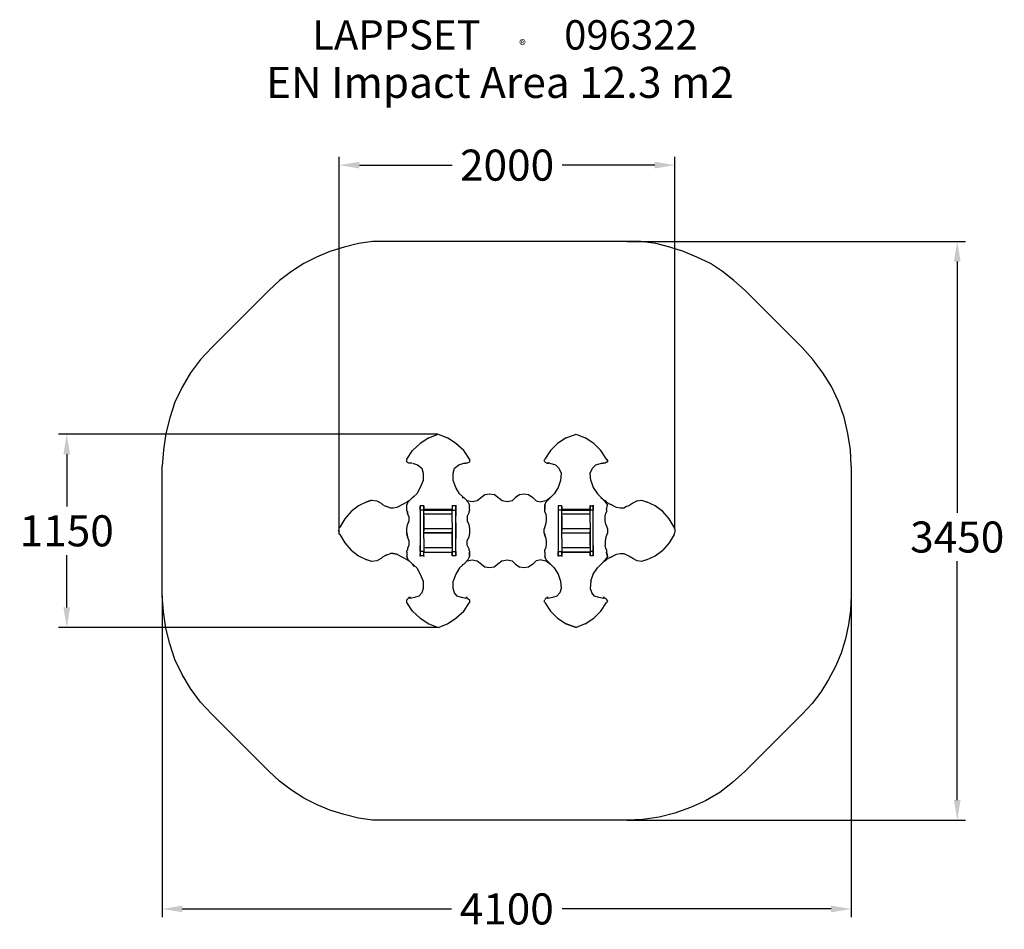
# Model space of a CAD drawing. Extents: x -2491 to 3371, y -2373 to 3044.
import ezdxf

# ---------------------------------------------------------------- set-up
doc = ezdxf.new("R2010")
doc.units = 0
doc.header["$LTSCALE"] = 5
doc.header["$PDMODE"] = 33
doc.header["$PDSIZE"] = 20
doc.layers.get('Defpoints').update_dxf_attribs({"linetype": 'CONTINUOUS'})
for name, color, linetype in [('Lg_area', 4, 'CONTINUOUS'), ('Lg_dim', 7, 'CONTINUOUS'), ('Lg_prod', 40, 'CONTINUOUS'), ('Lg_txt', 4, 'CONTINUOUS')]:
    doc.layers.add(name, color=color, linetype=linetype)
doc.styles.add('LG1', font='ARIAL.TTF', dxfattribs={"height": 185})
doc.styles.add('LG2', font='ariblk.TTF', dxfattribs={"height": 185})
doc.styles.get("Standard").update_dxf_attribs({"font": 'SIMPLEX'})
doc.dimstyles.new('LG_DIM', dxfattribs={"dimtxt": 2.5, "dimasz": 2.5, "dimexe": 1.25, "dimexo": 0.625, "dimtad": 1, "dimdec": 4, "dimdsep": 46, "dimlunit": 6, "dimtxsty": 'Standard', "dimcen": 2.5, "dimadec": 0, "dimazin": 0, "dimtfac": 1, "dimtdec": 4, "dimtmove": 0, "dimatfit": 3, "dimfxl": 0, "dimtolj": 1, "dimtzin": 0, "dimarcsym": 0})

# ---------------------------------------------------------------- blocks, each defined once
blk = doc.blocks.new('prodnum')
at = {"layer": 'Lg_txt'}
for s, height, style, p in [('LAPPSET', 175, 'LG2', (0, 0)), ('®', 60, 'LG1', (1232.6, -2.3))]:
    blk.add_text(s, height=height, dxfattribs=dict(at, style=style)).set_placement(p)
at = {"layer": 'Lg_txt', "style": 'LG1'}
blk.add_attdef('PRODNUM', (1500, 0), '', height=175, dxfattribs=at)
blk = doc.blocks.new('*D7')
at = {"layer": 'Defpoints', "color": 0}
for p in [(1121.9, 1723.1), (1121.9, -1723.1), (3090.6, -1723.1)]:
    blk.add_point(p, dxfattribs=at)
at = {"layer": 'Lg_dim', "color": 0, "lineweight": -2}
for p, q in [((1122.9, 1723.1), (3140.6, 1723.1)), ((3090.6, 1603.1), (3090.6, 107.5)), ((3090.6, -1603.1), (3090.6, -181.6)), ((1122.9, -1723.1), (3140.6, -1723.1))]:
    blk.add_line(p, q, dxfattribs=at)
at = {"layer": 'Lg_dim', "color": 0}
for points in [[(3070.6, 1603.1), (3110.6, 1603.1), (3090.6, 1723.1)], [(3070.6, -1603.1), (3110.6, -1603.1), (3090.6, -1723.1)]]:
    blk.add_solid(points, dxfattribs=at)
at = {"layer": 'Lg_dim', "color": 4, "insert": (3090.6, -37.1), "char_height": 185, "attachment_point": 5, "style": 'LG1'}
blk.add_mtext('\\A1;3450', dxfattribs=at)
blk = doc.blocks.new('*D8')
at = {"layer": 'Defpoints', "color": 0}
for p in [(-1642.7, -385.3), (2459.8, -385.3), (-1642.7, -2251.8)]:
    blk.add_point(p, dxfattribs=at)
at = {"layer": 'Lg_dim', "color": 0, "lineweight": -2}
for p, q in [((-1642.7, -386.3), (-1642.7, -2301.8)), ((2459.8, -386.3), (2459.8, -2301.8)), ((-1522.7, -2251.8), (78.9, -2251.8)), ((2339.8, -2251.8), (738.2, -2251.8))]:
    blk.add_line(p, q, dxfattribs=at)
at = {"layer": 'Lg_dim', "color": 0}
for points in [[(-1522.7, -2231.8), (-1522.7, -2271.8), (-1642.7, -2251.8)], [(2339.8, -2231.8), (2339.8, -2271.8), (2459.8, -2251.8)]]:
    blk.add_solid(points, dxfattribs=at)
at = {"layer": 'Lg_dim', "color": 4, "insert": (408.6, -2251.8), "char_height": 185, "attachment_point": 5, "style": 'LG1'}
blk.add_mtext('\\A1;4100', dxfattribs=at)
blk = doc.blocks.new('*D9')
at = {"layer": 'Defpoints', "color": 0}
for p in [(-2210.6, 575.8), (0, 575.8), (0, -575.8)]:
    blk.add_point(p, dxfattribs=at)
at = {"layer": 'Lg_dim', "color": 0, "lineweight": -2}
for p, q in [((-1, 575.8), (-2260.6, 575.8)), ((-2210.6, 455.8), (-2210.6, 144.5)), ((-2210.6, -455.8), (-2210.6, -144.5)), ((-1, -575.8), (-2260.6, -575.8))]:
    blk.add_line(p, q, dxfattribs=at)
at = {"layer": 'Lg_dim', "color": 0}
for points in [[(-2230.6, 455.8), (-2190.6, 455.8), (-2210.6, 575.8)], [(-2230.6, -455.8), (-2190.6, -455.8), (-2210.6, -575.8)]]:
    blk.add_solid(points, dxfattribs=at)
at = {"layer": 'Lg_dim', "color": 4, "insert": (-2210.6, 0), "char_height": 185, "attachment_point": 5, "style": 'LG1'}
blk.add_mtext('\\A1;1150', dxfattribs=at)
blk = doc.blocks.new('*D10')
at = {"layer": 'Defpoints', "color": 0}
for p in [(1409.8, 2177.7), (1409.8, 8.5), (-588.5, -16.9)]:
    blk.add_point(p, dxfattribs=at)
at = {"layer": 'Lg_dim', "color": 0, "lineweight": -2}
for p, q in [((-588.5, -15.9), (-588.5, 2227.7)), ((1409.8, 9.5), (1409.8, 2227.7)), ((-468.5, 2177.7), (83.2, 2177.7)), ((1289.8, 2177.7), (738.2, 2177.7))]:
    blk.add_line(p, q, dxfattribs=at)
at = {"layer": 'Lg_dim', "color": 0}
for points in [[(-468.5, 2197.7), (-468.5, 2157.7), (-588.5, 2177.7)], [(1289.8, 2197.7), (1289.8, 2157.7), (1409.8, 2177.7)]]:
    blk.add_solid(points, dxfattribs=at)
at = {"layer": 'Lg_dim', "color": 4, "insert": (410.7, 2177.7), "char_height": 185, "attachment_point": 5, "style": 'LG1'}
blk.add_mtext('\\A1;2000', dxfattribs=at)

msp = doc.modelspace()

# ---------------------------------------------------------------- linework, layer by layer
at = {"layer": 'Lg_area'}
for p, q in [((-474.1759, 1710.4132), (-558.8499, 1689.2447)), ((-389.5019, 1723.1143), (-474.1759, 1710.4132)), ((-300.5942, 1723.1143), (-389.5019, 1723.1143)), ((1121.929, 1723.1143), (-300.5942, 1723.1143)), ((1206.603, 1723.1143), (1121.929, 1723.1143)), ((1295.5107, 1710.4132), (1206.603, 1723.1143)), ((1380.1847, 1689.2447), (1295.5107, 1710.4132)), ((-643.5239, 1663.8425), (-723.9642, 1629.9729)), ((-558.8499, 1689.2447), (-643.5239, 1663.8425)), ((1460.625, 1663.8425), (1380.1847, 1689.2447)), ((1541.0653, 1629.9729), (1460.625, 1663.8425)), ((-800.1708, 1591.8696), (-872.1437, 1545.2989)), ((-723.9642, 1629.9729), (-800.1708, 1591.8696)), ((1621.5056, 1591.8696), (1541.0653, 1629.9729)), ((1693.4785, 1545.2989), (1621.5056, 1591.8696)), ((-872.1437, 1545.2989), (-944.1166, 1490.2608)), ((1761.2177, 1490.2608), (1693.4785, 1545.2989)), ((-944.1166, 1490.2608), (-1007.6221, 1430.989)), ((1828.9569, 1430.989), (1761.2177, 1490.2608)), ((-1007.6221, 1430.989), (-1346.3181, 1092.293)), ((2167.6529, 1092.293), (1828.9569, 1430.989)), ((-1346.3181, 1092.293), (-1414.0573, 1020.3201)), ((2231.1584, 1020.3201), (2167.6529, 1092.293)), ((-1414.0573, 1020.3201), (-1473.3291, 939.8798)), ((2290.4302, 939.8798), (2231.1584, 1020.3201)), ((-1473.3291, 939.8798), (-1524.1335, 855.2058)), ((2341.2346, 859.4395), (2290.4302, 939.8798)), ((-1524.1335, 855.2058), (-1566.4705, 766.2981)), ((2383.5716, 770.5318), (2341.2346, 859.4395)), ((-1566.4705, 766.2981), (-1596.1064, 673.1567)), ((2417.4412, 677.3904), (2383.5716, 770.5318)), ((-1596.1064, 673.1567), (-1621.5086, 580.0153)), ((2438.6097, 580.0153), (2417.4412, 677.3904)), ((-1621.5086, 580.0153), (-1634.2097, 482.6402)), ((2455.5445, 482.6402), (2438.6097, 580.0153)), ((-1634.2097, 482.6402), (-1642.6771, 385.2651)), ((2459.7782, 385.2651), (2455.5445, 482.6402)), ((-1642.6771, -385.2683), (-1642.6771, 385.2651)), ((2459.7782, 385.2651), (2459.7782, -385.2683)), ((-1634.2097, -482.6434), (-1642.6771, -385.2683)), ((2459.7782, -385.2683), (2455.5445, -474.176)), ((-1621.5086, -580.0185), (-1634.2097, -482.6434)), ((2455.5445, -474.176), (2442.8434, -558.85)), ((-1596.1064, -673.1599), (-1621.5086, -580.0185)), ((2442.8434, -558.85), (2425.9086, -643.524)), ((2425.9086, -643.524), (2400.5064, -728.198)), ((-1566.4705, -766.3013), (-1596.1064, -673.1599)), ((2400.5064, -728.198), (2366.6368, -808.6383)), ((-1524.1335, -855.209), (-1566.4705, -766.3013)), ((2366.6368, -808.6383), (2324.2998, -884.8449)), ((-1473.3291, -939.883), (-1524.1335, -855.209)), ((2324.2998, -884.8449), (2277.7291, -961.0515)), ((-1414.0573, -1020.3233), (-1473.3291, -939.883)), ((2277.7291, -961.0515), (2226.9247, -1028.7907)), ((-1346.3181, -1092.2962), (-1414.0573, -1020.3233)), ((2226.9247, -1028.7907), (2167.6529, -1092.2962)), ((-1007.6221, -1430.9922), (-1346.3181, -1092.2962)), ((2167.6529, -1092.2962), (1828.9569, -1430.9922)), ((-944.1166, -1490.264), (-1007.6221, -1430.9922)), ((1828.9569, -1430.9922), (1752.7503, -1498.7314)), ((-872.1437, -1545.3021), (-944.1166, -1490.264)), ((1752.7503, -1498.7314), (1676.5437, -1558.0032)), ((-800.1708, -1591.8728), (-872.1437, -1545.3021)), ((1676.5437, -1558.0032), (1591.8697, -1608.8076)), ((-723.9642, -1629.9761), (-800.1708, -1591.8728)), ((-643.5239, -1663.8457), (-723.9642, -1629.9761)), ((1591.8697, -1608.8076), (1502.962, -1646.9109)), ((-558.8499, -1689.2479), (-643.5239, -1663.8457)), ((-474.1759, -1710.4164), (-558.8499, -1689.2479)), ((1409.8206, -1680.7805), (1316.6792, -1706.1827)), ((1502.962, -1646.9109), (1409.8206, -1680.7805)), ((-389.5019, -1723.1175), (-474.1759, -1710.4164)), ((-300.5942, -1723.1175), (-389.5019, -1723.1175)), ((1121.929, -1723.1175), (-300.5942, -1723.1175)), ((1219.3041, -1718.8838), (1121.929, -1723.1175)), ((1316.6792, -1706.1827), (1219.3041, -1718.8838))]:
    msp.add_line(p, q, dxfattribs=at)
at = {"layer": 'Lg_prod'}
for p, q in [((-55.0396, 554.6131), (-105.844, 520.7435)), ((-55.0396, 554.6131), (-0.0015, 575.7816)), ((-0.0015, 575.7816), (55.0366, 554.6131)), ((105.841, 520.7435), (55.0366, 554.6131)), ((762.0645, 554.6131), (711.2601, 520.7435)), ((762.0645, 554.6131), (821.3363, 575.7816)), ((821.3363, 575.7816), (876.3744, 554.6131)), ((927.1788, 520.7435), (876.3744, 554.6131)), ((-186.2843, 427.6021), (-152.4147, 478.4065)), ((-105.844, 520.7435), (-152.4147, 478.4065)), ((152.4117, 478.4065), (105.841, 520.7435)), ((186.2813, 427.6021), (152.4117, 478.4065)), ((668.9231, 478.4065), (635.0535, 427.6021)), ((711.2601, 520.7435), (668.9231, 478.4065)), ((969.5158, 478.4065), (927.1788, 520.7435)), ((1003.3854, 427.6021), (969.5158, 478.4065)), ((-186.2843, 419.1347), (-186.2843, 427.6021)), ((-186.2843, 410.6673), (-186.2843, 419.1347)), ((-182.0506, 406.4336), (-186.2843, 410.6673)), ((186.2813, 410.6673), (182.0476, 406.4336)), ((186.2813, 427.6021), (186.2813, 419.1347)), ((186.2813, 419.1347), (186.2813, 410.6673)), ((630.8198, 419.1347), (635.0535, 427.6021)), ((635.0535, 410.6673), (630.8198, 419.1347)), ((635.0535, 410.6673), (639.2872, 406.4336)), ((1007.6191, 410.6673), (999.1517, 406.4336)), ((999.1517, 406.4336), (1007.6191, 410.6673)), ((1007.6191, 419.1347), (1003.3854, 427.6021)), ((1003.3854, 427.6021), (1007.6191, 419.1347)), ((1007.6191, 419.1347), (1007.6191, 410.6673)), ((-173.5832, 402.1999), (-182.0506, 406.4336)), ((-165.1158, 402.1999), (-173.5832, 402.1999)), ((-160.8821, 402.1999), (-165.1158, 402.1999)), ((-156.6484, 402.1999), (-160.8821, 402.1999)), ((-152.4147, 402.1999), (-122.7788, 393.7325)), ((-122.7788, 393.7325), (-97.3766, 372.564)), ((-97.3766, 372.564), (-88.9092, 342.9281)), ((88.9062, 342.9281), (97.3736, 372.564)), ((97.3736, 372.564), (122.7758, 393.7325)), ((122.7758, 393.7325), (152.4117, 402.1999)), ((152.4117, 402.1999), (156.6454, 402.1999)), ((156.6454, 402.1999), (160.8791, 402.1999)), ((160.8791, 402.1999), (165.1128, 402.1999)), ((173.5802, 402.1999), (165.1128, 402.1999)), ((182.0476, 406.4336), (173.5802, 402.1999)), ((647.7546, 402.1999), (639.2872, 406.4336)), ((647.7546, 402.1999), (656.222, 402.1999)), ((656.222, 402.1999), (647.7546, 402.1999)), ((656.222, 397.9662), (656.222, 406.4336)), ((656.222, 406.4336), (656.222, 397.9662)), ((656.222, 397.9662), (656.222, 402.1999)), ((656.222, 402.1999), (656.222, 397.9662)), ((660.4557, 402.1999), (656.222, 402.1999)), ((664.6894, 402.1999), (660.4557, 402.1999)), ((664.6894, 402.1999), (698.559, 393.7325)), ((698.559, 393.7325), (719.7275, 372.564)), ((719.7275, 372.564), (732.4286, 342.9281)), ((906.0103, 342.9281), (918.7114, 372.564)), ((918.7114, 372.564), (939.8799, 393.7325)), ((939.8799, 393.7325), (973.7495, 402.1999)), ((973.7495, 402.1999), (977.9832, 402.1999)), ((977.9832, 402.1999), (982.2169, 402.1999)), ((986.4506, 402.1999), (982.2169, 402.1999)), ((994.918, 402.1999), (986.4506, 402.1999)), ((999.1517, 406.4336), (994.918, 402.1999)), ((-88.9092, 300.5911), (-105.844, 258.2541)), ((-88.9092, 342.9281), (-88.9092, 300.5911)), ((88.9062, 300.5911), (88.9062, 342.9281)), ((105.841, 258.2541), (88.9062, 300.5911)), ((728.1949, 300.5911), (715.4938, 258.2541)), ((732.4286, 342.9281), (728.1949, 300.5911)), ((910.244, 300.5911), (906.0103, 342.9281)), ((910.244, 300.5911), (922.9451, 258.2541)), ((-105.844, 258.2541), (-127.0125, 220.1508)), ((127.0095, 220.1508), (105.841, 258.2541)), ((715.4938, 258.2541), (690.0916, 220.1508)), ((922.9451, 258.2541), (948.3473, 220.1508)), ((-393.7356, 182.0475), (-423.3715, 173.5801)), ((-423.3715, 173.5801), (-393.7356, 182.0475)), ((-393.7356, 182.0475), (-364.0997, 177.8138)), ((-364.0997, 177.8138), (-338.6975, 165.1127)), ((-173.5832, 177.8138), (-182.0506, 173.5801)), ((-177.8169, 173.5801), (-160.8821, 190.5149)), ((-127.0125, 220.1508), (-160.8821, 190.5149)), ((-152.4147, 198.9823), (-139.7136, 207.4497)), ((-152.4147, 194.7486), (-152.4147, 198.9823)), ((160.8791, 190.5149), (127.0095, 220.1508)), ((143.9443, 198.9823), (152.4117, 198.9823)), ((152.4117, 198.9823), (160.8791, 190.5149)), ((177.8139, 173.5801), (160.8791, 190.5149)), ((160.8791, 190.5149), (177.8139, 173.5801)), ((203.2161, 173.5801), (173.5802, 177.8138)), ((232.852, 177.8138), (203.2161, 173.5801)), ((258.2542, 198.9823), (232.852, 177.8138)), ((279.4227, 215.9171), (258.2542, 198.9823)), ((279.4227, 215.9171), (304.8249, 220.1508)), ((304.8249, 220.1508), (334.4608, 215.9171)), ((355.6293, 198.9823), (334.4608, 215.9171)), ((381.0315, 177.8138), (355.6293, 198.9823)), ((410.6674, 173.5801), (381.0315, 177.8138)), ((440.3033, 177.8138), (410.6674, 173.5801)), ((461.4718, 198.9823), (440.3033, 177.8138)), ((486.874, 215.9171), (461.4718, 198.9823)), ((486.874, 215.9171), (512.2762, 220.1508)), ((512.2762, 220.1508), (537.6784, 215.9171)), ((537.6784, 215.9171), (563.0806, 198.9823)), ((563.0806, 198.9823), (584.2491, 177.8138)), ((584.2491, 177.8138), (613.885, 173.5801)), ((643.5209, 177.8138), (613.885, 173.5801)), ((668.9231, 198.9823), (643.5209, 177.8138)), ((643.5209, 173.5801), (660.4557, 190.5149)), ((690.0916, 220.1508), (660.4557, 190.5149)), ((977.9832, 190.5149), (948.3473, 220.1508)), ((969.5158, 198.9823), (994.918, 177.8138)), ((977.9832, 190.5149), (994.918, 173.5801)), ((994.918, 173.5801), (994.918, 182.0475)), ((994.918, 182.0475), (994.918, 173.5801)), ((994.918, 177.8138), (994.918, 182.0475)), ((994.918, 182.0475), (994.918, 177.8138)), ((994.918, 177.8138), (999.1517, 173.5801)), ((999.1517, 173.5801), (999.1517, 177.8138)), ((999.1517, 177.8138), (999.1517, 173.5801)), ((999.1517, 169.3464), (999.1517, 177.8138)), ((999.1517, 177.8138), (999.1517, 169.3464)), ((999.1517, 173.5801), (999.1517, 177.8138)), ((999.1517, 177.8138), (999.1517, 173.5801)), ((999.1517, 169.3464), (999.1517, 177.8138)), ((999.1517, 177.8138), (999.1517, 169.3464)), ((1185.4345, 177.8138), (1160.0323, 165.1127)), ((1185.4345, 177.8138), (1210.8367, 182.0475)), ((1210.8367, 182.0475), (1240.4726, 173.5801)), ((-474.1759, 148.1779), (-516.5129, 114.3083)), ((-423.3715, 173.5801), (-474.1759, 148.1779)), ((-338.6975, 165.1127), (-330.2301, 156.6453)), ((-330.2301, 156.6453), (-317.529, 148.1779)), ((-317.529, 148.1779), (-304.8279, 143.9442)), ((-283.6594, 135.4768), (-304.8279, 143.9442)), ((-283.6594, 135.4768), (-304.8279, 143.9442)), ((-266.7246, 135.4768), (-283.6594, 135.4768)), ((-245.5561, 139.7105), (-266.7246, 135.4768)), ((-211.6865, 156.6453), (-245.5561, 139.7105)), ((-211.6865, 156.6453), (-245.5561, 139.7105)), ((-182.0506, 173.5801), (-211.6865, 156.6453)), ((-186.2843, 152.4116), (-177.8169, 173.5801)), ((-186.2843, 127.0094), (-186.2843, 152.4116)), ((-186.2843, 118.542), (-186.2843, 127.0094)), ((-182.0506, 114.3083), (-186.2843, 118.542)), ((-105.844, 143.9442), (-105.844, 148.1779)), ((-84.6755, 148.1779), (-105.844, 148.1779)), ((-105.844, 148.1779), (-105.844, 143.9442)), ((-105.844, 122.7757), (-105.844, 143.9442)), ((-105.844, 143.9442), (-105.844, 122.7757)), ((-105.844, 122.7757), (-105.844, 88.9061)), ((-84.6755, 122.7757), (-105.844, 122.7757)), ((-105.844, 122.7757), (-105.844, 88.9061)), ((-84.6755, 148.1779), (-84.6755, 143.9442)), ((-84.6755, 143.9442), (-84.6755, 148.1779)), ((-84.6755, 143.9442), (-84.6755, 122.7757)), ((-84.6755, 122.7757), (-84.6755, 143.9442)), ((84.6725, 127.0094), (-84.6755, 127.0094)), ((-84.6755, 88.9061), (-84.6755, 122.7757)), ((-84.6755, 88.9061), (-84.6755, 122.7757)), ((-84.6755, 122.7757), (84.6725, 122.7757)), ((84.6725, 152.4116), (84.6725, 148.1779)), ((84.6725, 152.4116), (84.6725, 148.1779)), ((84.6725, 148.1779), (84.6725, 139.7105)), ((105.841, 148.1779), (84.6725, 148.1779)), ((84.6725, 148.1779), (84.6725, 139.7105)), ((84.6725, 139.7105), (84.6725, 122.7757)), ((84.6725, 139.7105), (84.6725, 122.7757)), ((84.6725, 122.7757), (105.841, 122.7757)), ((84.6725, 88.9061), (84.6725, 122.7757)), ((84.6725, 88.9061), (84.6725, 122.7757)), ((105.841, 148.1779), (105.841, 152.4116)), ((105.841, 152.4116), (105.841, 148.1779)), ((105.841, 148.1779), (105.841, 139.7105)), ((105.841, 139.7105), (105.841, 148.1779)), ((105.841, 139.7105), (105.841, 122.7757)), ((105.841, 122.7757), (105.841, 139.7105)), ((105.841, 122.7757), (105.841, 88.9061)), ((105.841, 88.9061), (105.841, 122.7757)), ((177.8139, 173.5801), (186.2813, 152.4116)), ((186.2813, 118.542), (182.0476, 114.3083)), ((186.2813, 127.0094), (186.2813, 152.4116)), ((186.2813, 127.0094), (186.2813, 118.542)), ((635.0535, 152.4116), (643.5209, 173.5801)), ((635.0535, 152.4116), (635.0535, 127.0094)), ((635.0535, 127.0094), (635.0535, 152.4116)), ((635.0535, 118.542), (635.0535, 127.0094)), ((635.0535, 114.3083), (635.0535, 118.542)), ((715.4938, 148.1779), (715.4938, 143.9442)), ((736.6623, 148.1779), (715.4938, 148.1779)), ((715.4938, 148.1779), (715.4938, 143.9442)), ((715.4938, 143.9442), (715.4938, 122.7757)), ((715.4938, 143.9442), (715.4938, 122.7757)), ((715.4938, 122.7757), (715.4938, 88.9061)), ((736.6623, 122.7757), (715.4938, 122.7757)), ((715.4938, 122.7757), (715.4938, 88.9061)), ((736.6623, 143.9442), (736.6623, 148.1779)), ((736.6623, 143.9442), (736.6623, 148.1779)), ((736.6623, 143.9442), (736.6623, 122.7757)), ((736.6623, 122.7757), (736.6623, 143.9442)), ((906.0103, 127.0094), (736.6623, 127.0094)), ((736.6623, 88.9061), (736.6623, 122.7757)), ((736.6623, 88.9061), (736.6623, 122.7757)), ((736.6623, 122.7757), (906.0103, 122.7757)), ((906.0103, 152.4116), (906.0103, 148.1779)), ((906.0103, 152.4116), (906.0103, 148.1779)), ((906.0103, 148.1779), (922.9451, 148.1779)), ((906.0103, 139.7105), (906.0103, 148.1779)), ((906.0103, 148.1779), (906.0103, 139.7105)), ((906.0103, 122.7757), (906.0103, 139.7105)), ((906.0103, 139.7105), (906.0103, 122.7757)), ((906.0103, 88.9061), (906.0103, 122.7757)), ((922.9451, 122.7757), (906.0103, 122.7757)), ((906.0103, 88.9061), (906.0103, 122.7757)), ((922.9451, 148.1779), (922.9451, 152.4116)), ((922.9451, 152.4116), (922.9451, 148.1779)), ((922.9451, 148.1779), (922.9451, 139.7105)), ((922.9451, 139.7105), (922.9451, 148.1779)), ((922.9451, 139.7105), (922.9451, 122.7757)), ((922.9451, 122.7757), (922.9451, 139.7105)), ((922.9451, 88.9061), (922.9451, 122.7757)), ((922.9451, 88.9061), (922.9451, 122.7757)), ((994.918, 173.5801), (1007.6191, 152.4116)), ((999.1517, 173.5801), (1028.7876, 156.6453)), ((1003.3854, 127.0094), (1007.6191, 152.4116)), ((1003.3854, 127.0094), (1003.3854, 118.542)), ((1003.3854, 118.542), (1003.3854, 114.3083)), ((1062.6572, 139.7105), (1028.7876, 156.6453)), ((1083.8257, 135.4768), (1062.6572, 139.7105)), ((1083.8257, 135.4768), (1062.6572, 139.7105)), ((1104.9942, 135.4768), (1083.8257, 135.4768)), ((1121.929, 143.9442), (1104.9942, 135.4768)), ((1134.6301, 148.1779), (1121.929, 143.9442)), ((1134.6301, 148.1779), (1121.929, 143.9442)), ((1147.3312, 156.6453), (1134.6301, 148.1779)), ((1160.0323, 165.1127), (1147.3312, 156.6453)), ((1291.277, 148.1779), (1240.4726, 173.5801)), ((1337.8477, 114.3083), (1291.277, 148.1779)), ((-554.6162, 71.9713), (-584.2521, 21.1669)), ((-516.5129, 114.3083), (-554.6162, 71.9713)), ((-182.0506, 114.3083), (-182.0506, 105.8409)), ((-182.0506, 105.8409), (-182.0506, 114.3083)), ((-173.5832, 84.6724), (-182.0506, 105.8409)), ((-173.5832, 59.2702), (-182.0506, 38.1017)), ((-173.5832, 84.6724), (-173.5832, 59.2702)), ((-105.844, 88.9061), (-105.844, 46.5691)), ((-105.844, 88.9061), (-105.844, 46.5691)), ((-84.6755, 101.6072), (84.6725, 101.6072)), ((-84.6755, 88.9061), (-84.6755, 46.5691)), ((-84.6755, 46.5691), (-84.6755, 88.9061)), ((84.6725, 46.5691), (84.6725, 88.9061)), ((84.6725, 46.5691), (84.6725, 88.9061)), ((105.841, 46.5691), (105.841, 88.9061)), ((105.841, 46.5691), (105.841, 88.9061)), ((173.5802, 84.6724), (182.0476, 105.8409)), ((173.5802, 84.6724), (173.5802, 59.2702)), ((173.5802, 59.2702), (182.0476, 38.1017)), ((182.0476, 114.3083), (182.0476, 105.8409)), ((639.2872, 105.8409), (635.0535, 114.3083)), ((639.2872, 105.8409), (643.5209, 84.6724)), ((643.5209, 59.2702), (639.2872, 38.1017)), ((643.5209, 59.2702), (639.2872, 38.1017)), ((643.5209, 84.6724), (643.5209, 59.2702)), ((715.4938, 88.9061), (715.4938, 46.5691)), ((715.4938, 88.9061), (715.4938, 46.5691)), ((736.6623, 101.6072), (906.0103, 101.6072)), ((736.6623, 88.9061), (736.6623, 46.5691)), ((736.6623, 46.5691), (736.6623, 88.9061)), ((906.0103, 46.5691), (906.0103, 88.9061)), ((906.0103, 46.5691), (906.0103, 88.9061)), ((922.9451, 46.5691), (922.9451, 88.9061)), ((922.9451, 46.5691), (922.9451, 88.9061)), ((994.918, 84.6724), (999.1517, 105.8409)), ((994.918, 59.2702), (994.918, 84.6724)), ((999.1517, 38.1017), (994.918, 59.2702)), ((1003.3854, 114.3083), (999.1517, 105.8409)), ((1375.951, 71.9713), (1337.8477, 114.3083)), ((1405.5869, 21.1669), (1375.951, 71.9713)), ((-592.7195, -0.0016), (-588.4858, 8.4658)), ((-588.4858, 16.9332), (-584.2521, 21.1669)), ((-588.4858, 8.4658), (-588.4858, 16.9332)), ((-186.2843, 12.6995), (-182.0506, 38.1017)), ((-186.2843, -12.7027), (-186.2843, 12.6995)), ((-105.844, 46.5691), (-105.844, -0.0016)), ((-105.844, 46.5691), (-105.844, -0.0016)), ((-84.6755, 46.5691), (-84.6755, -0.0016)), ((-84.6755, -0.0016), (-84.6755, 46.5691)), ((84.6725, 12.6995), (-84.6755, 12.6995)), ((84.6725, 46.5691), (84.6725, -0.0016)), ((84.6725, 46.5691), (84.6725, -0.0016)), ((105.841, 46.5691), (105.841, -0.0016)), ((105.841, -0.0016), (105.841, 46.5691)), ((182.0476, 38.1017), (186.2813, 12.6995)), ((186.2813, 12.6995), (186.2813, -12.7027)), ((639.2872, 38.1017), (630.8198, 12.6995)), ((630.8198, -12.7027), (630.8198, 12.6995)), ((715.4938, 46.5691), (715.4938, -0.0016)), ((715.4938, 46.5691), (715.4938, -0.0016)), ((736.6623, 46.5691), (736.6623, -0.0016)), ((736.6623, -0.0016), (736.6623, 46.5691)), ((906.0103, 12.6995), (736.6623, 12.6995)), ((906.0103, 46.5691), (906.0103, -0.0016)), ((906.0103, 46.5691), (906.0103, -0.0016)), ((922.9451, -0.0016), (922.9451, 46.5691)), ((922.9451, -0.0016), (922.9451, 46.5691)), ((999.1517, 38.1017), (1007.6191, 12.6995)), ((1007.6191, 12.6995), (1007.6191, -12.7027)), ((1405.5869, 21.1669), (1405.5869, 16.9332)), ((1405.5869, 16.9332), (1409.8206, 8.4658)), ((1409.8206, 8.4658), (1409.8206, -0.0016)), ((-588.4858, -8.469), (-592.7195, -0.0016)), ((-588.4858, -16.9364), (-588.4858, -8.469)), ((-584.2521, -21.1701), (-588.4858, -16.9364)), ((-584.2521, -21.1701), (-554.6162, -71.9745)), ((-186.2843, -12.7027), (-182.0506, -38.1049)), ((-182.0506, -38.1049), (-186.2843, -12.7027)), ((-182.0506, -38.1049), (-173.5832, -59.2734)), ((-105.844, -0.0016), (-105.844, -46.5723)), ((-105.844, -0.0016), (-105.844, -46.5723)), ((-105.844, -46.5723), (-105.844, -88.9093)), ((-105.844, -46.5723), (-105.844, -88.9093)), ((-84.6755, -46.5723), (-84.6755, -0.0016)), ((-84.6755, -46.5723), (-84.6755, -0.0016)), ((84.6725, -12.7027), (-84.6755, -12.7027)), ((-84.6755, -12.7027), (84.6725, -12.7027)), ((-84.6755, -46.5723), (-84.6755, -88.9093)), ((-84.6755, -46.5723), (-84.6755, -88.9093)), ((84.6725, -46.5723), (84.6725, -0.0016)), ((84.6725, -0.0016), (84.6725, -46.5723)), ((84.6725, -88.9093), (84.6725, -46.5723)), ((84.6725, -46.5723), (84.6725, -88.9093)), ((105.841, -0.0016), (105.841, -46.5723)), ((105.841, -46.5723), (105.841, -0.0016)), ((105.841, -88.9093), (105.841, -46.5723)), ((105.841, -88.9093), (105.841, -46.5723)), ((173.5802, -59.2734), (182.0476, -38.1049)), ((186.2813, -12.7027), (182.0476, -38.1049)), ((630.8198, -12.7027), (639.2872, -38.1049)), ((639.2872, -38.1049), (630.8198, -12.7027)), ((639.2872, -38.1049), (643.5209, -59.2734)), ((715.4938, -0.0016), (715.4938, -46.5723)), ((715.4938, -0.0016), (715.4938, -46.5723)), ((715.4938, -46.5723), (715.4938, -88.9093)), ((715.4938, -46.5723), (715.4938, -88.9093)), ((736.6623, -46.5723), (736.6623, -0.0016)), ((736.6623, -46.5723), (736.6623, -0.0016)), ((736.6623, -12.7027), (906.0103, -12.7027)), ((736.6623, -46.5723), (736.6623, -88.9093)), ((736.6623, -46.5723), (736.6623, -88.9093)), ((906.0103, -46.5723), (906.0103, -0.0016)), ((906.0103, -0.0016), (906.0103, -46.5723)), ((906.0103, -88.9093), (906.0103, -46.5723)), ((906.0103, -46.5723), (906.0103, -88.9093)), ((922.9451, -46.5723), (922.9451, -0.0016)), ((922.9451, -46.5723), (922.9451, -0.0016)), ((922.9451, -88.9093), (922.9451, -46.5723)), ((922.9451, -88.9093), (922.9451, -46.5723)), ((999.1517, -38.1049), (994.918, -59.2734)), ((1007.6191, -12.7027), (999.1517, -38.1049)), ((1405.5869, -21.1701), (1375.951, -71.9745)), ((1409.8206, -8.469), (1405.5869, -16.9364)), ((1405.5869, -16.9364), (1405.5869, -21.1701)), ((1409.8206, -0.0016), (1409.8206, -8.469)), ((-554.6162, -71.9745), (-516.5129, -114.3115)), ((-516.5129, -114.3115), (-474.1759, -148.1811)), ((-186.2843, -118.5452), (-182.0506, -114.3115)), ((-173.5832, -84.6756), (-182.0506, -105.8441)), ((-173.5832, -84.6756), (-182.0506, -105.8441)), ((-182.0506, -105.8441), (-182.0506, -114.3115)), ((-173.5832, -59.2734), (-173.5832, -84.6756)), ((-105.844, -122.7789), (-105.844, -88.9093)), ((-105.844, -88.9093), (-105.844, -122.7789)), ((-84.6755, -88.9093), (-84.6755, -122.7789)), ((-84.6755, -88.9093), (-84.6755, -122.7789)), ((84.6725, -101.6104), (-84.6755, -101.6104)), ((84.6725, -88.9093), (84.6725, -122.7789)), ((84.6725, -88.9093), (84.6725, -122.7789)), ((105.841, -122.7789), (105.841, -88.9093)), ((105.841, -122.7789), (105.841, -88.9093)), ((173.5802, -84.6756), (173.5802, -59.2734)), ((182.0476, -105.8441), (173.5802, -84.6756)), ((182.0476, -105.8441), (182.0476, -114.3115)), ((182.0476, -114.3115), (186.2813, -118.5452)), ((635.0535, -114.3115), (639.2872, -105.8441)), ((635.0535, -118.5452), (635.0535, -114.3115)), ((643.5209, -84.6756), (639.2872, -105.8441)), ((643.5209, -84.6756), (639.2872, -105.8441)), ((643.5209, -59.2734), (643.5209, -84.6756)), ((715.4938, -88.9093), (715.4938, -122.7789)), ((715.4938, -88.9093), (715.4938, -122.7789)), ((736.6623, -88.9093), (736.6623, -122.7789)), ((736.6623, -88.9093), (736.6623, -122.7789)), ((906.0103, -101.6104), (736.6623, -101.6104)), ((906.0103, -88.9093), (906.0103, -122.7789)), ((906.0103, -88.9093), (906.0103, -122.7789)), ((922.9451, -88.9093), (922.9451, -122.7789)), ((922.9451, -122.7789), (922.9451, -88.9093)), ((994.918, -59.2734), (994.918, -84.6756)), ((999.1517, -105.8441), (994.918, -84.6756)), ((999.1517, -105.8441), (1003.3854, -114.3115)), ((1003.3854, -114.3115), (1003.3854, -118.5452)), ((1291.277, -148.1811), (1337.8477, -114.3115)), ((1375.951, -71.9745), (1337.8477, -114.3115)), ((-474.1759, -148.1811), (-423.3715, -173.5833)), ((-474.1759, -148.1811), (-423.3715, -173.5833)), ((-393.7356, -182.0507), (-423.3715, -173.5833)), ((-338.6975, -165.1159), (-364.0997, -177.817)), ((-330.2301, -156.6485), (-338.6975, -165.1159)), ((-317.529, -148.1811), (-330.2301, -156.6485)), ((-317.529, -148.1811), (-304.8279, -143.9474)), ((-304.8279, -143.9474), (-317.529, -148.1811)), ((-304.8279, -143.9474), (-283.6594, -135.48)), ((-266.7246, -135.48), (-283.6594, -135.48)), ((-266.7246, -135.48), (-245.5561, -139.7137)), ((-245.5561, -139.7137), (-266.7246, -135.48)), ((-245.5561, -139.7137), (-211.6865, -156.6485)), ((-211.6865, -156.6485), (-182.0506, -173.5833)), ((-186.2843, -127.0126), (-186.2843, -118.5452)), ((-186.2843, -127.0126), (-186.2843, -152.4148)), ((-177.8169, -173.5833), (-186.2843, -152.4148)), ((-177.8169, -173.5833), (-182.0506, -173.5833)), ((-160.8821, -190.5181), (-177.8169, -173.5833)), ((-177.8169, -177.817), (-177.8169, -173.5833)), ((-177.8169, -173.5833), (-177.8169, -177.817)), ((-177.8169, -177.817), (-177.8169, -173.5833)), ((-105.844, -122.7789), (-105.844, -139.7137)), ((-84.6755, -122.7789), (-105.844, -122.7789)), ((-105.844, -122.7789), (-105.844, -139.7137)), ((-105.844, -148.1811), (-105.844, -139.7137)), ((-105.844, -139.7137), (-105.844, -148.1811)), ((-84.6755, -148.1811), (-105.844, -148.1811)), ((-105.844, -148.1811), (-105.844, -152.4148)), ((-105.844, -148.1811), (-105.844, -152.4148)), ((-84.6755, -139.7137), (-84.6755, -122.7789)), ((-84.6755, -139.7137), (-84.6755, -122.7789)), ((-84.6755, -127.0126), (84.6725, -127.0126)), ((-84.6755, -148.1811), (-84.6755, -139.7137)), ((-84.6755, -148.1811), (-84.6755, -139.7137)), ((-84.6755, -152.4148), (-84.6755, -148.1811)), ((-84.6755, -148.1811), (-84.6755, -152.4148)), ((84.6725, -122.7789), (84.6725, -143.9474)), ((84.6725, -122.7789), (105.841, -122.7789)), ((84.6725, -143.9474), (84.6725, -122.7789)), ((84.6725, -143.9474), (84.6725, -148.1811)), ((84.6725, -148.1811), (84.6725, -143.9474)), ((105.841, -148.1811), (84.6725, -148.1811)), ((105.841, -143.9474), (105.841, -122.7789)), ((105.841, -122.7789), (105.841, -143.9474)), ((105.841, -148.1811), (105.841, -143.9474)), ((105.841, -143.9474), (105.841, -148.1811)), ((177.8139, -173.5833), (160.8791, -190.5181)), ((173.5802, -177.817), (203.2161, -173.5833)), ((186.2813, -152.4148), (177.8139, -173.5833)), ((186.2813, -118.5452), (186.2813, -127.0126)), ((186.2813, -152.4148), (186.2813, -127.0126)), ((186.2813, -127.0126), (186.2813, -152.4148)), ((203.2161, -173.5833), (232.852, -177.817)), ((381.0315, -177.817), (410.6674, -173.5833)), ((410.6674, -173.5833), (440.3033, -177.817)), ((613.885, -173.5833), (584.2491, -177.817)), ((613.885, -173.5833), (643.5209, -177.817)), ((635.0535, -127.0126), (635.0535, -118.5452)), ((635.0535, -127.0126), (635.0535, -152.4148)), ((643.5209, -173.5833), (635.0535, -152.4148)), ((660.4557, -190.5181), (643.5209, -173.5833)), ((715.4938, -122.7789), (736.6623, -122.7789)), ((715.4938, -139.7137), (715.4938, -122.7789)), ((715.4938, -122.7789), (715.4938, -139.7137)), ((715.4938, -148.1811), (715.4938, -139.7137)), ((715.4938, -139.7137), (715.4938, -148.1811)), ((736.6623, -148.1811), (715.4938, -148.1811)), ((715.4938, -148.1811), (715.4938, -152.4148)), ((715.4938, -148.1811), (715.4938, -152.4148)), ((736.6623, -122.7789), (736.6623, -139.7137)), ((736.6623, -139.7137), (736.6623, -122.7789)), ((736.6623, -127.0126), (906.0103, -127.0126)), ((906.0103, -127.0126), (736.6623, -127.0126)), ((736.6623, -139.7137), (736.6623, -148.1811)), ((736.6623, -148.1811), (736.6623, -139.7137)), ((736.6623, -152.4148), (736.6623, -148.1811)), ((736.6623, -148.1811), (736.6623, -152.4148)), ((906.0103, -143.9474), (906.0103, -122.7789)), ((922.9451, -122.7789), (906.0103, -122.7789)), ((906.0103, -122.7789), (906.0103, -143.9474)), ((906.0103, -148.1811), (906.0103, -143.9474)), ((906.0103, -143.9474), (906.0103, -148.1811)), ((922.9451, -148.1811), (906.0103, -148.1811)), ((922.9451, -122.7789), (922.9451, -143.9474)), ((922.9451, -143.9474), (922.9451, -122.7789)), ((922.9451, -143.9474), (922.9451, -148.1811)), ((922.9451, -148.1811), (922.9451, -143.9474)), ((994.918, -173.5833), (977.9832, -190.5181)), ((1007.6191, -152.4148), (994.918, -173.5833)), ((999.1517, -173.5833), (994.918, -177.817)), ((1028.7876, -156.6485), (999.1517, -173.5833)), ((1003.3854, -118.5452), (1003.3854, -127.0126)), ((1007.6191, -152.4148), (1003.3854, -127.0126)), ((1003.3854, -127.0126), (1007.6191, -152.4148)), ((1028.7876, -156.6485), (1062.6572, -139.7137)), ((1028.7876, -156.6485), (1062.6572, -139.7137)), ((1062.6572, -139.7137), (1083.8257, -135.48)), ((1083.8257, -135.48), (1104.9942, -135.48)), ((1104.9942, -135.48), (1121.929, -143.9474)), ((1104.9942, -135.48), (1121.929, -143.9474)), ((1121.929, -143.9474), (1134.6301, -148.1811)), ((1134.6301, -148.1811), (1147.3312, -156.6485)), ((1160.0323, -165.1159), (1147.3312, -156.6485)), ((1185.4345, -177.817), (1160.0323, -165.1159)), ((1240.4726, -173.5833), (1210.8367, -182.0507)), ((1240.4726, -173.5833), (1291.277, -148.1811)), ((-364.0997, -177.817), (-393.7356, -182.0507)), ((-173.5832, -177.817), (-177.8169, -177.817)), ((-173.5832, -177.817), (-177.8169, -177.817)), ((-160.8821, -190.5181), (-127.0125, -220.154)), ((-152.4147, -198.9855), (-160.8821, -190.5181)), ((-139.7136, -211.6866), (-152.4147, -198.9855)), ((-127.0125, -220.154), (-105.844, -258.2573)), ((127.0095, -220.154), (105.841, -258.2573)), ((127.0095, -220.154), (160.8791, -190.5181)), ((152.4117, -198.9855), (143.9443, -203.2192)), ((160.8791, -190.5181), (152.4117, -198.9855)), ((232.852, -177.817), (258.2542, -198.9855)), ((258.2542, -198.9855), (279.4227, -215.9203)), ((304.8249, -220.154), (279.4227, -215.9203)), ((334.4608, -215.9203), (304.8249, -220.154)), ((355.6293, -198.9855), (334.4608, -215.9203)), ((381.0315, -177.817), (355.6293, -198.9855)), ((440.3033, -177.817), (461.4718, -198.9855)), ((461.4718, -198.9855), (486.874, -215.9203)), ((512.2762, -220.154), (486.874, -215.9203)), ((537.6784, -215.9203), (512.2762, -220.154)), ((563.0806, -198.9855), (537.6784, -215.9203)), ((584.2491, -177.817), (563.0806, -198.9855)), ((643.5209, -177.817), (668.9231, -198.9855)), ((660.4557, -190.5181), (690.0916, -220.154)), ((690.0916, -220.154), (715.4938, -258.2573)), ((922.9451, -258.2573), (948.3473, -220.154)), ((948.3473, -220.154), (977.9832, -190.5181)), ((994.918, -177.817), (982.2169, -186.2844)), ((1210.8367, -182.0507), (1185.4345, -177.817)), ((-105.844, -258.2573), (-88.9092, -300.5943)), ((105.841, -258.2573), (88.9062, -300.5943)), ((715.4938, -258.2573), (728.1949, -300.5943)), ((910.244, -300.5943), (922.9451, -258.2573)), ((-88.9092, -342.9313), (-97.3766, -368.3335)), ((-88.9092, -300.5943), (-88.9092, -342.9313)), ((88.9062, -342.9313), (88.9062, -300.5943)), ((97.3736, -368.3335), (88.9062, -342.9313)), ((732.4286, -342.9313), (723.9612, -368.3335)), ((728.1949, -300.5943), (732.4286, -342.9313)), ((910.244, -300.5943), (906.0103, -342.9313)), ((906.0103, -342.9313), (914.4777, -368.3335)), ((-186.2843, -410.6705), (-177.8169, -402.2031)), ((-169.3495, -397.9694), (-177.8169, -402.2031)), ((-169.3495, -397.9694), (-177.8169, -402.2031)), ((-169.3495, -397.9694), (-169.3495, -393.7357)), ((-169.3495, -393.7357), (-169.3495, -397.9694)), ((-169.3495, -402.2031), (-169.3495, -393.7357)), ((-169.3495, -393.7357), (-169.3495, -402.2031)), ((-165.1158, -397.9694), (-169.3495, -397.9694)), ((-169.3495, -397.9694), (-165.1158, -397.9694)), ((-165.1158, -397.9694), (-165.1158, -402.2031)), ((-139.7136, -397.9694), (-165.1158, -402.2031)), ((-114.3114, -389.502), (-139.7136, -397.9694)), ((-97.3766, -368.3335), (-114.3114, -389.502)), ((114.3084, -389.502), (97.3736, -368.3335)), ((139.7106, -397.9694), (114.3084, -389.502)), ((165.1128, -402.2031), (139.7106, -397.9694)), ((169.3465, -397.9694), (165.1128, -397.9694)), ((169.3465, -402.2031), (169.3465, -393.7357)), ((169.3465, -393.7357), (169.3465, -402.2031)), ((169.3465, -397.9694), (169.3465, -393.7357)), ((169.3465, -393.7357), (169.3465, -397.9694)), ((169.3465, -397.9694), (177.8139, -402.2031)), ((177.8139, -402.2031), (186.2813, -410.6705)), ((639.2872, -402.2031), (635.0535, -410.6705)), ((651.9883, -397.9694), (639.2872, -402.2031)), ((651.9883, -397.9694), (651.9883, -393.7357)), ((651.9883, -393.7357), (651.9883, -397.9694)), ((651.9883, -402.2031), (651.9883, -393.7357)), ((651.9883, -393.7357), (651.9883, -402.2031)), ((651.9883, -393.7357), (651.9883, -397.9694)), ((651.9883, -402.2031), (651.9883, -393.7357)), ((651.9883, -393.7357), (651.9883, -402.2031)), ((651.9883, -397.9694), (651.9883, -393.7357)), ((656.222, -402.2031), (651.9883, -397.9694)), ((681.6242, -397.9694), (656.222, -402.2031)), ((707.0264, -389.502), (681.6242, -397.9694)), ((723.9612, -368.3335), (707.0264, -389.502)), ((931.4125, -389.502), (914.4777, -368.3335)), ((956.8147, -397.9694), (931.4125, -389.502)), ((986.4506, -402.2031), (956.8147, -397.9694)), ((986.4506, -402.2031), (986.4506, -393.7357)), ((986.4506, -393.7357), (986.4506, -402.2031)), ((986.4506, -402.2031), (986.4506, -393.7357)), ((986.4506, -393.7357), (986.4506, -402.2031)), ((986.4506, -393.7357), (986.4506, -397.9694)), ((986.4506, -397.9694), (986.4506, -393.7357)), ((986.4506, -393.7357), (986.4506, -397.9694)), ((986.4506, -397.9694), (986.4506, -393.7357)), ((986.4506, -402.2031), (986.4506, -397.9694)), ((986.4506, -397.9694), (999.1517, -402.2031)), ((986.4506, -402.2031), (986.4506, -397.9694)), ((999.1517, -402.2031), (1003.3854, -410.6705)), ((-186.2843, -419.1379), (-186.2843, -410.6705)), ((-186.2843, -427.6053), (-186.2843, -419.1379)), ((-152.4147, -478.4097), (-186.2843, -427.6053)), ((152.4117, -478.4097), (186.2813, -427.6053)), ((186.2813, -410.6705), (186.2813, -419.1379)), ((186.2813, -419.1379), (186.2813, -427.6053)), ((630.8198, -419.1379), (635.0535, -410.6705)), ((635.0535, -427.6053), (630.8198, -419.1379)), ((635.0535, -427.6053), (668.9231, -478.4097)), ((969.5158, -478.4097), (1003.3854, -427.6053)), ((1003.3854, -410.6705), (1007.6191, -419.1379)), ((1007.6191, -419.1379), (1003.3854, -427.6053)), ((-152.4147, -478.4097), (-105.844, -520.7467)), ((-105.844, -520.7467), (-55.0396, -554.6163)), ((55.0366, -554.6163), (105.841, -520.7467)), ((105.841, -520.7467), (152.4117, -478.4097)), ((668.9231, -478.4097), (711.2601, -520.7467)), ((711.2601, -520.7467), (762.0645, -554.6163)), ((876.3744, -554.6163), (927.1788, -520.7467)), ((927.1788, -520.7467), (969.5158, -478.4097)), ((-55.0396, -554.6163), (-0.0015, -575.7848)), ((-55.0396, -554.6163), (-0.0015, -575.7848)), ((-0.0015, -575.7848), (55.0366, -554.6163)), ((762.0645, -554.6163), (821.3363, -575.7848)), ((821.3363, -575.7848), (762.0645, -554.6163)), ((876.3744, -554.6163), (821.3363, -575.7848))]:
    msp.add_line(p, q, dxfattribs=at)

# ---------------------------------------------------------------- block references
at = {"layer": 'Lg_txt'}
msp.add_blockref('prodnum', (-749.5558, 2865.8567), dxfattribs=at).add_auto_attribs({'PRODNUM': '096322'})

# ---------------------------------------------------------------- texts
at = {"layer": 'Lg_txt', "style": 'LG1'}
msp.add_text('EN Impact Area 12.3 m2', height=185, dxfattribs=at).set_placement((-1024.3465, 2578.0421))

# ---------------------------------------------------------------- dimensions: what is measured, and where the dimension line sits
at = {"layer": 'Lg_dim'}
for base, p1, p2, picture, middle in [((1409.8206, 2177.6774), (-588.4858, -16.9364), (1409.8206, 8.4658), '*D10', (410.6674, 2177.6774)), ((-1642.6771, -2251.7775), (2459.7782, -385.2683), (-1642.6771, -385.2683), '*D8', (408.5505, -2251.7775))]:
    dim = msp.add_linear_dim(base=base, p1=p1, p2=p2, dimstyle='LG_DIM', override={"dimtxt": 185, "dimasz": 120, "dimexe": 50, "dimexo": 1, "dimgap": 50, "dimtad": 0, "dimtih": 1, "dimtoh": 1, "dimdec": 0, "dimrnd": 10, "dimlunit": 2, "dimtxsty": 'LG1', "dimclrt": 4, "dimadec": 4, "dimtdec": 0}, dxfattribs=at)
    dim.commit()
    dim.dimension.update_dxf_attribs({"geometry": picture, "text_midpoint": middle})
dim = msp.add_linear_dim(base=(3090.5641, -1723.1175), p1=(1121.929, 1723.1143), p2=(1121.929, -1723.1175), angle=90, dimstyle='LG_DIM', override={"dimtxt": 185, "dimasz": 120, "dimexe": 50, "dimexo": 1, "dimgap": 50, "dimtad": 0, "dimtih": 1, "dimtoh": 1, "dimdec": 0, "dimrnd": 10, "dimlunit": 2, "dimtxsty": 'LG1', "dimclrt": 4, "dimadec": 4, "dimtdec": 0}, dxfattribs=at)
dim.commit()
dim.dimension.update_dxf_attribs({"geometry": '*D7', "text_midpoint": (3090.5641, -37.0501), "dimtype": 160})
dim = msp.add_linear_dim(base=(-2210.5899, 575.7816), p1=(-0.0015, -575.7848), p2=(-0.0015, 575.7816), angle=90, dimstyle='LG_DIM', override={"dimtxt": 185, "dimasz": 120, "dimexe": 50, "dimexo": 1, "dimgap": 50, "dimtad": 0, "dimtih": 1, "dimtoh": 1, "dimdec": 0, "dimrnd": 10, "dimlunit": 2, "dimtxsty": 'LG1', "dimclrt": 4, "dimadec": 4, "dimtdec": 0}, dxfattribs=at)
dim.commit()
dim.dimension.update_dxf_attribs({"geometry": '*D9', "text_midpoint": (-2210.5899, -0.0016)})

doc.saveas('drawing.dxf')
